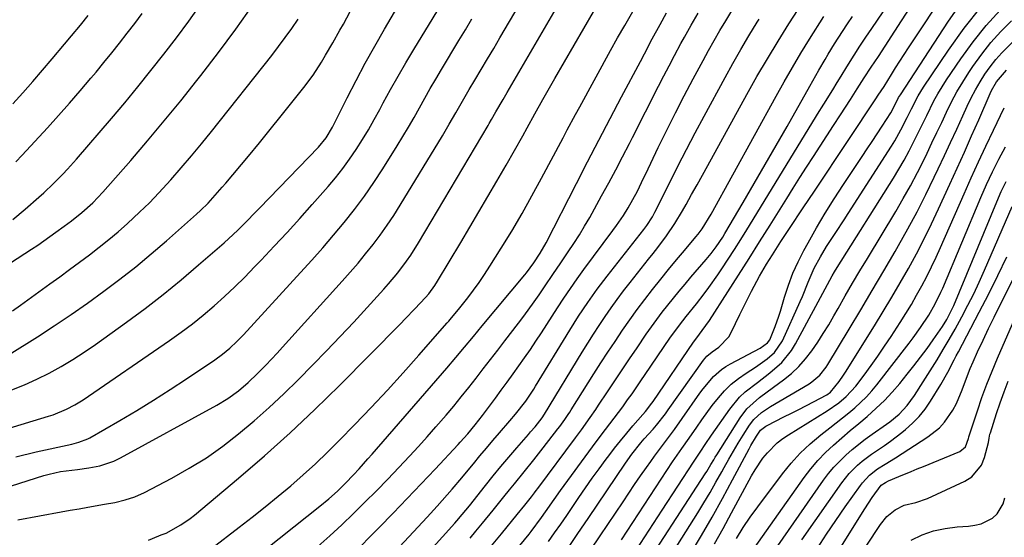
# Model space of a CAD drawing. Units: inches. Extents: x 1836063 to 1841434, y 426305 to 431686.
# Drawn here: x 1840793 to 1841070, y 426601 to 426747 of the extents above; entities that cross this region are included whole.
import ezdxf

# ---------------------------------------------------------------- set-up
doc = ezdxf.new("R2010")
doc.units = ezdxf.units.IN
doc.header["$MEASUREMENT"] = 0
doc.layers.add('7', color=7, linetype='Continuous')
doc.layers.add('8', color=7, linetype='Continuous')

msp = doc.modelspace()

# ---------------------------------------------------------------- linework, layer by layer
at = {"layer": '7', "color": 18}
for points in [[(1840931.8, 426596.34, 1768), (1840936.16, 426601.71, 1768), (1840936.76, 426602.48, 1768), (1840939.65, 426606.39, 1768), (1840940.77, 426607.98, 1768), (1840943.2, 426611.48, 1768), (1840945.01, 426614, 1768), (1840954.04, 426626.31, 1768), (1840956.44, 426629.55, 1768), (1840958.89, 426632.75, 1768), (1840960.12, 426634.35, 1768), (1840962.52, 426637.58, 1768), (1840963.89, 426639.47, 1768), (1840965.15, 426641.24, 1768), (1840967.64, 426644.81, 1768), (1840968.87, 426646.6, 1768), (1840975.83, 426656.84, 1768), (1840978.51, 426660.56, 1768), (1840980.4, 426662.97, 1768), (1840983.25, 426666.56, 1768), (1840985.44, 426669.33, 1768), (1840986.77, 426671.08, 1768), (1840989.29, 426674.67, 1768), (1840990.47, 426676.42, 1768), (1840992.26, 426679.13, 1768), (1840994.04, 426681.86, 1768), (1840995.77, 426684.61, 1768), (1840997.49, 426687.37, 1768), (1841016.79, 426718.97, 1768), (1841017.37, 426719.92, 1768), (1841019.16, 426722.77, 1768), (1841021.66, 426726.74, 1768), (1841022.94, 426728.83, 1768), (1841023.58, 426729.87, 1768), (1841026.09, 426733.95, 1768), (1841027.68, 426736.51, 1768), (1841029.3, 426739.04, 1768), (1841030.95, 426741.56, 1768), (1841032.63, 426744.05, 1768), (1841049.71, 426769.06, 1768)], [(1840788.81, 426631.27, 1742), (1840800.82, 426634.89, 1742), (1840802.1, 426635.31, 1742), (1840805.85, 426636.84, 1742), (1840808.23, 426638.1, 1742), (1840810.52, 426639.54, 1742), (1840834.91, 426656.24, 1742), (1840838.14, 426658.54, 1742), (1840841.31, 426660.9, 1742), (1840844.39, 426663.38, 1742), (1840847.42, 426665.94, 1742), (1840850.37, 426668.58, 1742), (1840853.26, 426671.28, 1742), (1840856.08, 426674.06, 1742), (1840858.85, 426676.9, 1742), (1840860.72, 426678.86, 1742), (1840864.36, 426682.73, 1742), (1840867.98, 426686.63, 1742), (1840871.55, 426690.56, 1742), (1840875.09, 426694.53, 1742), (1840879.53, 426699.53, 1742), (1840881.64, 426702.03, 1742), (1840883.68, 426704.6, 1742), (1840885.6, 426707.25, 1742), (1840887.45, 426709.96, 1742), (1840889.19, 426712.74, 1742), (1840890.89, 426715.55, 1742), (1840892.52, 426718.39, 1742), (1840894.11, 426721.27, 1742), (1840895.08, 426723.09, 1742), (1840897.15, 426726.88, 1742), (1840899.26, 426730.64, 1742), (1840901.43, 426734.37, 1742), (1840903.65, 426738.07, 1742), (1840914.62, 426756.02, 1742)], [(1840947.04, 426597.71, 1772), (1840949.9, 426601.9, 1772), (1840952.75, 426606.1, 1772), (1840963.27, 426621.71, 1772), (1840965.04, 426624.21, 1772), (1840967.59, 426627.4, 1772), (1840968.57, 426628.5, 1772), (1840971.06, 426631.29, 1772), (1840972.01, 426632.4, 1772), (1840974.54, 426635.57, 1772), (1840975.34, 426636.67, 1772), (1840985.25, 426650.64, 1772), (1840986.21, 426651.77, 1772), (1840987.72, 426653.06, 1772), (1840989.57, 426654.37, 1772), (1840992.37, 426657.28, 1772), (1840993.05, 426658.46, 1772), (1840995.53, 426663.57, 1772), (1840996.61, 426665.76, 1772), (1840998.83, 426670.12, 1772), (1841001.07, 426674.34, 1772), (1841002.98, 426677.67, 1772), (1841004.67, 426680.33, 1772), (1841007.07, 426684.05, 1772), (1841009.51, 426687.74, 1772), (1841013.36, 426693.54, 1772), (1841016.52, 426698.28, 1772), (1841019.68, 426703.02, 1772), (1841022.83, 426707.76, 1772), (1841025.99, 426712.5, 1772), (1841033.8, 426724.21, 1772), (1841034.47, 426725.22, 1772), (1841036.12, 426727.74, 1772), (1841038.18, 426731.04, 1772), (1841039.38, 426732.94, 1772), (1841041.81, 426736.72, 1772), (1841043.04, 426738.6, 1772), (1841054.18, 426755.47, 1772)], [(1840886.47, 426573.03, 1762), (1840915.25, 426604.82, 1762), (1840915.78, 426605.41, 1762), (1840917.32, 426607.22, 1762), (1840919.32, 426609.69, 1762), (1840923.85, 426615.39, 1762), (1840926.02, 426618.07, 1762), (1840928.21, 426620.74, 1762), (1840930.44, 426623.38, 1762), (1840932.69, 426625.99, 1762), (1840935.94, 426629.73, 1762), (1840936.58, 426630.47, 1762), (1840937.84, 426631.95, 1762), (1840939.83, 426634.42, 1762), (1840940.53, 426635.49, 1762), (1840951.1, 426652.91, 1762), (1840952.67, 426655.44, 1762), (1840954.26, 426657.96, 1762), (1840955.88, 426660.45, 1762), (1840957.53, 426662.92, 1762), (1840959.23, 426665.36, 1762), (1840960.97, 426667.77, 1762), (1840962.75, 426670.15, 1762), (1840964.58, 426672.5, 1762), (1840969.81, 426679.1, 1762), (1840971.1, 426680.73, 1762), (1840972.36, 426682.38, 1762), (1840974.84, 426685.71, 1762), (1840977.19, 426689.12, 1762), (1840979.34, 426692.67, 1762), (1840980.39, 426694.53, 1762), (1840981.93, 426697.27, 1762), (1840983.47, 426700.01, 1762), (1840984.99, 426702.75, 1762), (1840986.51, 426705.5, 1762), (1840997.48, 426725.42, 1762), (1841000.33, 426730.48, 1762), (1841003.25, 426735.5, 1762), (1841006.26, 426740.46, 1762), (1841009.34, 426745.38, 1762), (1841014.36, 426753.22, 1762)], [(1840769.21, 426608.59, 1746), (1840799.44, 426618.17, 1746), (1840801, 426618.61, 1746), (1840804.15, 426619.29, 1746), (1840808.96, 426619.94, 1746), (1840812.16, 426620.38, 1746), (1840815.23, 426620.95, 1746), (1840819.2, 426622.27, 1746), (1840821.1, 426623.18, 1746), (1840848.2, 426638, 1746), (1840851.33, 426639.89, 1746), (1840854.28, 426642.04, 1746), (1840857.06, 426644.41, 1746), (1840859.7, 426646.94, 1746), (1840861.99, 426649.29, 1746), (1840865.17, 426652.66, 1746), (1840866.73, 426654.37, 1746), (1840883.55, 426672.94, 1746), (1840885.78, 426675.45, 1746), (1840887.98, 426678, 1746), (1840890.12, 426680.59, 1746), (1840892.22, 426683.22, 1746), (1840894.25, 426685.9, 1746), (1840896.22, 426688.63, 1746), (1840898.08, 426691.42, 1746), (1840899.88, 426694.27, 1746), (1840911.76, 426713.85, 1746), (1840913.68, 426717.07, 1746), (1840915.54, 426720.32, 1746), (1840917.39, 426723.58, 1746), (1840919.28, 426726.81, 1746), (1840920.89, 426729.53, 1746), (1840922.65, 426732.5, 1746), (1840924.42, 426735.47, 1746), (1840926.18, 426738.44, 1746), (1840927.94, 426741.41, 1746), (1840933.36, 426750.55, 1746)], [(1840774.1, 426667.73, 1734), (1840796.03, 426681.93, 1734), (1840797.77, 426683.08, 1734), (1840799.49, 426684.25, 1734), (1840802.89, 426686.68, 1734), (1840805.24, 426688.43, 1734), (1840807.25, 426689.92, 1734), (1840810.21, 426692.21, 1734), (1840813.28, 426694.99, 1734), (1840816.13, 426697.99, 1734), (1840823.95, 426706.89, 1734), (1840828.72, 426712.42, 1734), (1840833.42, 426718, 1734), (1840838.03, 426723.67, 1734), (1840842.58, 426729.38, 1734), (1840843.68, 426730.79, 1734), (1840848.66, 426737.31, 1734), (1840853.55, 426743.88, 1734), (1840858.3, 426750.56, 1734)], [(1840789.75, 426652.29, 1738), (1840797.68, 426657.28, 1738), (1840802.44, 426660.35, 1738), (1840807.15, 426663.49, 1738), (1840811.8, 426666.73, 1738), (1840816.39, 426670.05, 1738), (1840820.91, 426673.47, 1738), (1840825.36, 426676.98, 1738), (1840829.71, 426680.59, 1738), (1840834.01, 426684.29, 1738), (1840842.51, 426691.79, 1738), (1840843.61, 426692.8, 1738), (1840845.74, 426694.89, 1738), (1840847.77, 426697.09, 1738), (1840849.74, 426699.34, 1738), (1840850.7, 426700.48, 1738), (1840857.08, 426708.13, 1738), (1840860.19, 426711.87, 1738), (1840863.27, 426715.63, 1738), (1840866.33, 426719.41, 1738), (1840869.36, 426723.21, 1738), (1840872.72, 426727.45, 1738), (1840875.3, 426730.91, 1738), (1840877.66, 426734.53, 1738), (1840878.85, 426736.5, 1738), (1840880.88, 426739.99, 1738), (1840882.86, 426743.52, 1738), (1840883.84, 426745.29, 1738), (1840885.8, 426748.83, 1738)], [(1840790.8, 426690.27, 1732), (1840794.22, 426693.14, 1732), (1840798.12, 426696.54, 1732), (1840799.52, 426697.79, 1732), (1840802.24, 426700.37, 1732), (1840804.86, 426703.07, 1732), (1840806.14, 426704.44, 1732), (1840808.64, 426707.25, 1732), (1840818.5, 426718.69, 1732), (1840822.27, 426723.14, 1732), (1840826, 426727.63, 1732), (1840829.66, 426732.17, 1732), (1840833.28, 426736.76, 1732), (1840836.81, 426741.4, 1732), (1840840.29, 426746.08, 1732), (1840843.68, 426750.83, 1732)], [(1840792.18, 426605.76, 1748), (1840804.34, 426607.96, 1748), (1840806.86, 426608.41, 1748), (1840809.39, 426608.86, 1748), (1840811.92, 426609.3, 1748), (1840816.6, 426610.1, 1748), (1840819.49, 426610.65, 1748), (1840822.36, 426611.34, 1748), (1840825.15, 426612.24, 1748), (1840827.82, 426613.45, 1748), (1840835.53, 426617.48, 1748), (1840840.45, 426620.26, 1748), (1840845.26, 426623.22, 1748), (1840849.87, 426626.47, 1748), (1840854.35, 426629.91, 1748), (1840858.68, 426633.57, 1748), (1840862.93, 426637.31, 1748), (1840867.06, 426641.19, 1748), (1840871.1, 426645.16, 1748), (1840875.25, 426649.36, 1748), (1840879.12, 426653.33, 1748), (1840882.96, 426657.33, 1748), (1840886.75, 426661.38, 1748), (1840890.51, 426665.45, 1748), (1840895.22, 426670.62, 1748), (1840896.58, 426672.15, 1748), (1840899.19, 426675.3, 1748), (1840901.66, 426678.57, 1748), (1840902.83, 426680.24, 1748), (1840905.01, 426683.7, 1748), (1840924.6, 426716.77, 1748), (1840924.91, 426717.31, 1748), (1840925.54, 426718.39, 1748), (1840926.79, 426720.57, 1748), (1840928.81, 426724.02, 1748), (1840929.98, 426726.02, 1748), (1840943.82, 426749.61, 1748)], [(1840846.75, 426597.63, 1752), (1840854.52, 426603.64, 1752), (1840858.19, 426606.51, 1752), (1840861.84, 426609.41, 1752), (1840865.45, 426612.36, 1752), (1840869.04, 426615.34, 1752), (1840872.56, 426618.39, 1752), (1840876.02, 426621.51, 1752), (1840879.38, 426624.74, 1752), (1840882.68, 426628.03, 1752), (1840887.07, 426632.56, 1752), (1840891.68, 426637.37, 1752), (1840896.23, 426642.22, 1752), (1840900.71, 426647.15, 1752), (1840905.14, 426652.11, 1752), (1840913.12, 426661.2, 1752), (1840913.52, 426661.66, 1752), (1840914.32, 426662.58, 1752), (1840916.27, 426664.93, 1752), (1840918.87, 426668.23, 1752), (1840920.51, 426670.39, 1752), (1840922.11, 426672.58, 1752), (1840923.63, 426674.82, 1752), (1840925.11, 426677.09, 1752), (1840928.29, 426682.16, 1752), (1840931.26, 426687.02, 1752), (1840934.16, 426691.92, 1752), (1840936.96, 426696.89, 1752), (1840939.69, 426701.89, 1752), (1840945.73, 426713.28, 1752), (1840946.89, 426715.46, 1752), (1840949.23, 426719.79, 1752), (1840950.41, 426721.96, 1752), (1840959.1, 426737.8, 1752), (1840961.08, 426741.36, 1752), (1840963.1, 426744.91, 1752), (1840965.34, 426748.79, 1752)], [(1840886.12, 426595.67, 1758), (1840893.88, 426603.56, 1758), (1840897.86, 426607.64, 1758), (1840901.82, 426611.73, 1758), (1840905.74, 426615.85, 1758), (1840909.65, 426619.99, 1758), (1840916.13, 426626.91, 1758), (1840916.78, 426627.61, 1758), (1840918.85, 426629.9, 1758), (1840921, 426632.47, 1758), (1840923.04, 426635.14, 1758), (1840926.65, 426639.99, 1758), (1840928.32, 426642.24, 1758), (1840929.98, 426644.51, 1758), (1840931.63, 426646.78, 1758), (1840933.28, 426649.06, 1758), (1840934.9, 426651.35, 1758), (1840936.5, 426653.66, 1758), (1840938.06, 426655.99, 1758), (1840939.6, 426658.34, 1758), (1840944.14, 426665.38, 1758), (1840945.94, 426668.13, 1758), (1840947.77, 426670.84, 1758), (1840949.66, 426673.53, 1758), (1840951.59, 426676.19, 1758), (1840959.73, 426687.17, 1758), (1840960.74, 426688.57, 1758), (1840962.69, 426691.43, 1758), (1840964.02, 426693.53, 1758), (1840965.39, 426695.85, 1758), (1840966.64, 426698.24, 1758), (1840967.82, 426700.67, 1758), (1840968.4, 426701.88, 1758), (1840968.99, 426703.1, 1758), (1840972.52, 426710.49, 1758), (1840974.91, 426715.38, 1758), (1840977.34, 426720.25, 1758), (1840979.84, 426725.08, 1758), (1840982.39, 426729.89, 1758), (1840985.18, 426735.06, 1758), (1840986.72, 426737.88, 1758), (1840988.29, 426740.68, 1758), (1840989.91, 426743.45, 1758), (1840991.55, 426746.22, 1758), (1840993.2, 426748.97, 1758)], [(1840953.48, 426597.23, 1774), (1840956.15, 426601.2, 1774), (1840962.6, 426610.84, 1774), (1840964.23, 426613.26, 1774), (1840965.86, 426615.67, 1774), (1840967.52, 426618.07, 1774), (1840969.19, 426620.46, 1774), (1840970.39, 426622.16, 1774), (1840971.48, 426623.69, 1774), (1840973.69, 426626.7, 1774), (1840975.94, 426629.69, 1774), (1840977.06, 426631.19, 1774), (1840979.23, 426634.23, 1774), (1840984.23, 426641.36, 1774), (1840985.13, 426642.59, 1774), (1840988.09, 426646.05, 1774), (1840990.36, 426648.05, 1774), (1840991.6, 426648.89, 1774), (1840992.91, 426649.66, 1774), (1841001.23, 426654.02, 1774), (1841003.33, 426655.54, 1774), (1841003.93, 426656.36, 1774), (1841005.48, 426660.12, 1774), (1841006.49, 426663.02, 1774), (1841006.94, 426664.49, 1774), (1841008.08, 426668.41, 1774), (1841009.19, 426671.8, 1774), (1841010.44, 426675.13, 1774), (1841011.91, 426678.37, 1774), (1841013.52, 426681.55, 1774), (1841014.7, 426683.72, 1774), (1841017.07, 426687.91, 1774), (1841019.51, 426692.05, 1774), (1841022.07, 426696.12, 1774), (1841024.7, 426700.15, 1774), (1841029.99, 426708, 1774), (1841031.4, 426710.12, 1774), (1841032.81, 426712.24, 1774), (1841034.2, 426714.37, 1774), (1841035.58, 426716.51, 1774), (1841038, 426720.3, 1774), (1841039.18, 426722.49, 1774), (1841040.23, 426724.57, 1774), (1841040.72, 426725.37, 1774), (1841054.24, 426746.05, 1774), (1841057.8, 426751.16, 1774)], [(1840962.19, 426600.13, 1776), (1840976.55, 426622.02, 1776), (1840977.85, 426623.95, 1776), (1840979.19, 426625.84, 1776), (1840981.2, 426628.69, 1776), (1840983.35, 426631.86, 1776), (1840984.77, 426633.91, 1776), (1840987.74, 426637.92, 1776), (1840989.46, 426640.1, 1776), (1840991.22, 426642.06, 1776), (1840993.08, 426643.88, 1776), (1840995.12, 426645.52, 1776), (1840997.26, 426647.02, 1776), (1840999.91, 426648.69, 1776), (1841003.23, 426651.05, 1776), (1841005.24, 426652.85, 1776), (1841007.48, 426656.15, 1776), (1841012.53, 426667.23, 1776), (1841013.12, 426668.56, 1776), (1841014.73, 426672.6, 1776), (1841016.44, 426676.59, 1776), (1841018.18, 426679.79, 1776), (1841019.94, 426682.68, 1776), (1841022.54, 426686.59, 1776), (1841024.88, 426690.15, 1776), (1841026.03, 426691.94, 1776), (1841038.2, 426710.91, 1776), (1841039.12, 426712.41, 1776), (1841040.87, 426715.47, 1776), (1841042.64, 426718.94, 1776), (1841043.86, 426721.42, 1776), (1841045.76, 426725.12, 1776), (1841047.22, 426727.47, 1776), (1841054.25, 426737.89, 1776), (1841058.72, 426744.1, 1776), (1841063.44, 426750.1, 1776)], [(1840966.32, 426597.22, 1778), (1840968.75, 426600.96, 1778), (1840971.18, 426604.69, 1778), (1840973.61, 426608.43, 1778), (1840982.41, 426621.95, 1778), (1840983.2, 426623.13, 1778), (1840984.54, 426625.08, 1778), (1840985.74, 426626.93, 1778), (1840987.5, 426629.53, 1778), (1840992.64, 426636.91, 1778), (1840995.42, 426640.26, 1778), (1840997.02, 426641.73, 1778), (1841000.48, 426644.41, 1778), (1841003.96, 426647.11, 1778), (1841007.3, 426650.02, 1778), (1841010.07, 426653.39, 1778), (1841011.22, 426655.27, 1778), (1841017.6, 426667.13, 1778), (1841018.24, 426668.34, 1778), (1841019.53, 426670.76, 1778), (1841021.48, 426674.38, 1778), (1841022.18, 426675.56, 1778), (1841022.89, 426676.73, 1778), (1841038.75, 426701.9, 1778), (1841040.28, 426704.41, 1778), (1841041.76, 426706.96, 1778), (1841043.16, 426709.55, 1778), (1841045.09, 426713.32, 1778), (1841046.11, 426715.38, 1778), (1841048.12, 426719.52, 1778), (1841050.15, 426723.64, 1778), (1841051.24, 426725.66, 1778), (1841053.68, 426729.54, 1778), (1841057.75, 426735.51, 1778), (1841061.23, 426740.27, 1778), (1841064.89, 426744.87, 1778), (1841068.85, 426749.23, 1778)], [(1840790.68, 426664.58, 1736), (1840792.95, 426666.19, 1736), (1840801.15, 426672.13, 1736), (1840803.95, 426674.17, 1736), (1840806.75, 426676.22, 1736), (1840809.54, 426678.27, 1736), (1840812.32, 426680.34, 1736), (1840815.07, 426682.44, 1736), (1840817.78, 426684.6, 1736), (1840820.42, 426686.84, 1736), (1840823.02, 426689.13, 1736), (1840826.44, 426692.3, 1736), (1840829.2, 426695, 1736), (1840831.87, 426697.78, 1736), (1840835.24, 426701.47, 1736), (1840838.17, 426704.8, 1736), (1840841.05, 426708.16, 1736), (1840843.87, 426711.57, 1736), (1840846.66, 426715.02, 1736), (1840863.67, 426736.45, 1736), (1840865.6, 426738.94, 1736), (1840867.49, 426741.46, 1736), (1840869.31, 426744.02, 1736), (1840871.1, 426746.62, 1736)], [(1840790.76, 426722.82, 1728), (1840793.57, 426725.96, 1728), (1840796.36, 426729.12, 1728), (1840799.12, 426732.31, 1728), (1840801.86, 426735.52, 1728), (1840805.3, 426739.58, 1728), (1840807.3, 426741.96, 1728), (1840809.8, 426744.94, 1728), (1840812.01, 426747.66, 1728)], [(1840791.63, 426623.51, 1744), (1840797.3, 426624.85, 1744), (1840807.36, 426627.07, 1744), (1840808.02, 426627.23, 1744), (1840809.34, 426627.57, 1744), (1840811.88, 426628.52, 1744), (1840812.48, 426628.84, 1744), (1840820.88, 426633.72, 1744), (1840825.64, 426636.54, 1744), (1840830.36, 426639.42, 1744), (1840835.03, 426642.39, 1744), (1840839.66, 426645.43, 1744), (1840847.61, 426650.74, 1744), (1840849.8, 426652.32, 1744), (1840851.89, 426654.04, 1744), (1840853.87, 426655.88, 1744), (1840855.75, 426657.83, 1744), (1840871.8, 426675.33, 1744), (1840874.93, 426678.8, 1744), (1840878.02, 426682.3, 1744), (1840881.06, 426685.85, 1744), (1840884.06, 426689.42, 1744), (1840886.97, 426693.08, 1744), (1840889.77, 426696.81, 1744), (1840892.42, 426700.64, 1744), (1840894.97, 426704.55, 1744), (1840898.99, 426710.99, 1744), (1840900.62, 426713.64, 1744), (1840902.21, 426716.3, 1744), (1840903.75, 426718.99, 1744), (1840905.27, 426721.7, 1744), (1840906.78, 426724.42, 1744), (1840908.31, 426727.12, 1744), (1840909.87, 426729.8, 1744), (1840911.46, 426732.47, 1744), (1840916.37, 426740.61, 1744), (1840918.22, 426743.69, 1744), (1840920.07, 426746.77, 1744)], [(1840858.47, 426594.69, 1754), (1840877.23, 426609.6, 1754), (1840879.73, 426611.66, 1754), (1840882.15, 426613.81, 1754), (1840884.48, 426616.06, 1754), (1840886.73, 426618.4, 1754), (1840888.28, 426620.1, 1754), (1840890.75, 426622.86, 1754), (1840891.97, 426624.25, 1754), (1840912.96, 426648.45, 1754), (1840915.48, 426651.39, 1754), (1840917.97, 426654.35, 1754), (1840920.45, 426657.33, 1754), (1840922.93, 426660.3, 1754), (1840934.93, 426674.68, 1754), (1840935.4, 426675.26, 1754), (1840937.46, 426678.04, 1754), (1840939.26, 426680.75, 1754), (1840940.99, 426683.74, 1754), (1840949.5, 426700.39, 1754), (1840952.64, 426706.5, 1754), (1840955.8, 426712.59, 1754), (1840958.99, 426718.68, 1754), (1840962.19, 426724.75, 1754), (1840967.52, 426734.78, 1754), (1840968.63, 426736.88, 1754), (1840970.82, 426741.1, 1754), (1840973.02, 426745.19, 1754), (1840974.86, 426748.39, 1754)], [(1840876.61, 426598.26, 1756), (1840880.03, 426601.27, 1756), (1840883.38, 426604.36, 1756), (1840886.68, 426607.5, 1756), (1840889.93, 426610.69, 1756), (1840893.16, 426613.91, 1756), (1840896.33, 426617.18, 1756), (1840899.48, 426620.48, 1756), (1840902.48, 426623.67, 1756), (1840904.99, 426626.38, 1756), (1840907.48, 426629.11, 1756), (1840909.92, 426631.88, 1756), (1840912.8, 426635.22, 1756), (1840914.94, 426637.77, 1756), (1840917.06, 426640.34, 1756), (1840919.14, 426642.94, 1756), (1840921.21, 426645.56, 1756), (1840923.25, 426648.19, 1756), (1840925.29, 426650.82, 1756), (1840927.33, 426653.46, 1756), (1840929.36, 426656.09, 1756), (1840933.19, 426661.06, 1756), (1840934.69, 426663.04, 1756), (1840937.59, 426667.06, 1756), (1840939, 426669.1, 1756), (1840940.69, 426671.6, 1756), (1840942.88, 426674.82, 1756), (1840945.07, 426678.03, 1756), (1840947.2, 426681.15, 1756), (1840948.78, 426683.53, 1756), (1840950.32, 426685.94, 1756), (1840951.79, 426688.39, 1756), (1840953.21, 426690.87, 1756), (1840956.55, 426696.9, 1756), (1840958.56, 426700.57, 1756), (1840960.54, 426704.25, 1756), (1840962.49, 426707.95, 1756), (1840964.42, 426711.66, 1756), (1840965.28, 426713.34, 1756), (1840966.75, 426716.23, 1756), (1840968.22, 426719.12, 1756), (1840969.68, 426722.01, 1756), (1840971.13, 426724.9, 1756), (1840972.58, 426727.8, 1756), (1840974.06, 426730.68, 1756), (1840975.57, 426733.55, 1756), (1840977.09, 426736.4, 1756), (1840978.93, 426739.82, 1756), (1840979.87, 426741.54, 1756), (1840981.81, 426744.96, 1756), (1840983.81, 426748.35, 1756)], [(1840919.52, 426600.61, 1764), (1840921.17, 426602.56, 1764), (1840923.03, 426604.8, 1764), (1840926.04, 426608.48, 1764), (1840929.03, 426612.18, 1764), (1840930.67, 426614.22, 1764), (1840932.02, 426615.89, 1764), (1840934.74, 426619.23, 1764), (1840937.44, 426622.58, 1764), (1840940.1, 426625.97, 1764), (1840944.28, 426631.36, 1764), (1840944.78, 426632.01, 1764), (1840946.23, 426634, 1764), (1840947.15, 426635.35, 1764), (1840947.6, 426636.04, 1764), (1840948.04, 426636.73, 1764), (1840954.41, 426646.82, 1764), (1840956.37, 426649.89, 1764), (1840958.34, 426652.94, 1764), (1840960.35, 426655.97, 1764), (1840962.43, 426659.07, 1764), (1840964.48, 426662.01, 1764), (1840966.58, 426664.92, 1764), (1840968.74, 426667.78, 1764), (1840970.94, 426670.61, 1764), (1840973.25, 426673.48, 1764), (1840975.45, 426676.18, 1764), (1840977.67, 426678.87, 1764), (1840979.9, 426681.54, 1764), (1840983.15, 426685.39, 1764), (1840983.76, 426686.14, 1764), (1840984.92, 426687.68, 1764), (1840987.47, 426691.77, 1764), (1841005.73, 426724.98, 1764), (1841008, 426729.04, 1764), (1841010.33, 426733.07, 1764), (1841012.72, 426737.06, 1764), (1841015.15, 426741.03, 1764), (1841019.13, 426747.39, 1764)], [(1840925.58, 426598.46, 1766), (1840928.35, 426601.79, 1766), (1840932.83, 426607.25, 1766), (1840934.94, 426609.85, 1766), (1840936.8, 426612.18, 1766), (1840937.71, 426613.37, 1766), (1840938.16, 426613.96, 1766), (1840938.61, 426614.56, 1766), (1840949.21, 426628.85, 1766), (1840950.87, 426631.11, 1766), (1840953.34, 426634.5, 1766), (1840954.93, 426636.8, 1766), (1840955.72, 426637.96, 1766), (1840958.27, 426641.8, 1766), (1840960.33, 426644.88, 1766), (1840962.39, 426647.96, 1766), (1840964.46, 426651.03, 1766), (1840966.54, 426654.1, 1766), (1840969.15, 426657.95, 1766), (1840970.61, 426660.05, 1766), (1840972.1, 426662.12, 1766), (1840973.64, 426664.16, 1766), (1840975.21, 426666.18, 1766), (1840976.81, 426668.16, 1766), (1840978.43, 426670.14, 1766), (1840980.07, 426672.09, 1766), (1840981.73, 426674.03, 1766), (1840986.04, 426679.02, 1766), (1840987.47, 426680.74, 1766), (1840988.81, 426682.54, 1766), (1840990.67, 426685.34, 1766), (1840991.25, 426686.3, 1766), (1840996.4, 426695.03, 1766), (1840999.54, 426700.36, 1766), (1841002.65, 426705.71, 1766), (1841005.73, 426711.08, 1766), (1841008.8, 426716.46, 1766), (1841015.22, 426727.82, 1766), (1841016.07, 426729.32, 1766), (1841017.78, 426732.32, 1766), (1841019.51, 426735.3, 1766), (1841020.39, 426736.78, 1766), (1841022.2, 426739.71, 1766), (1841024.42, 426743.21, 1766), (1841025.8, 426745.33, 1766), (1841027.2, 426747.43, 1766)], [(1840972.39, 426589.83, 1782), (1840983.63, 426607.71, 1782), (1840985.38, 426610.56, 1782), (1840987.11, 426613.43, 1782), (1840988.78, 426616.33, 1782), (1840990.42, 426619.25, 1782), (1840991.1, 426620.48, 1782), (1840992.39, 426622.78, 1782), (1840993.71, 426625.08, 1782), (1840995.07, 426627.34, 1782), (1840996.46, 426629.6, 1782), (1840998.21, 426632.38, 1782), (1840999.4, 426633.97, 1782), (1841001.63, 426635.95, 1782), (1841004.12, 426637.62, 1782), (1841014.98, 426644.04, 1782), (1841015.79, 426644.56, 1782), (1841017.99, 426646.42, 1782), (1841019.8, 426648.67, 1782), (1841020.33, 426649.49, 1782), (1841026.28, 426659.39, 1782), (1841029.55, 426664.85, 1782), (1841032.8, 426670.32, 1782), (1841036.02, 426675.81, 1782), (1841039.23, 426681.3, 1782), (1841040.17, 426682.91, 1782), (1841042.83, 426687.64, 1782), (1841045.42, 426692.42, 1782), (1841047.88, 426697.26, 1782), (1841050.26, 426702.14, 1782), (1841051.4, 426704.56, 1782), (1841053.14, 426708.27, 1782), (1841054.87, 426711.98, 1782), (1841056.58, 426715.7, 1782), (1841058.28, 426719.42, 1782), (1841059.55, 426722.19, 1782), (1841060.66, 426724.5, 1782), (1841061.85, 426726.78, 1782), (1841063.14, 426728.99, 1782), (1841064.5, 426731.16, 1782), (1841065.99, 426733.25, 1782), (1841067.56, 426735.27, 1782), (1841069.27, 426737.16, 1782), (1841072.39, 426740.24, 1782)], [(1840981.59, 426596.2, 1784), (1840984.66, 426601.33, 1784), (1840987.67, 426606.5, 1784), (1840990.59, 426611.72, 1784), (1840993.46, 426616.97, 1784), (1840998.13, 426625.73, 1784), (1840998.62, 426626.62, 1784), (1841000.17, 426629.26, 1784), (1841001.3, 426630.94, 1784), (1841002.82, 426632.13, 1784), (1841003.16, 426632.31, 1784), (1841007.93, 426634.7, 1784), (1841010.01, 426635.75, 1784), (1841012.09, 426636.81, 1784), (1841016.23, 426638.97, 1784), (1841019.98, 426640.96, 1784), (1841021.03, 426641.68, 1784), (1841023.52, 426644.71, 1784), (1841024.68, 426646.41, 1784), (1841025.24, 426647.27, 1784), (1841033.41, 426660.33, 1784), (1841035.87, 426664.33, 1784), (1841038.3, 426668.36, 1784), (1841040.66, 426672.42, 1784), (1841042.98, 426676.51, 1784), (1841045.23, 426680.64, 1784), (1841047.4, 426684.8, 1784), (1841049.47, 426689.02, 1784), (1841051.48, 426693.27, 1784), (1841054.64, 426700.2, 1784), (1841056.69, 426704.72, 1784), (1841058.73, 426709.25, 1784), (1841060.76, 426713.79, 1784), (1841062.77, 426718.33, 1784), (1841066.03, 426725.71, 1784), (1841066.42, 426726.55, 1784), (1841067.78, 426728.98, 1784), (1841070.64, 426732.29, 1784)], [(1840988.39, 426599.01, 1786), (1840990.8, 426603.33, 1786), (1840993.17, 426607.67, 1786), (1840998.79, 426618.12, 1786), (1840999.78, 426619.83, 1786), (1841002.01, 426623.07, 1786), (1841003.25, 426624.61, 1786), (1841006.03, 426627.38, 1786), (1841007.58, 426628.58, 1786), (1841009.21, 426629.69, 1786), (1841020.1, 426636.43, 1786), (1841023.39, 426638.7, 1786), (1841025.44, 426640.4, 1786), (1841028.13, 426643.34, 1786), (1841030.51, 426646.49, 1786), (1841032.48, 426649.15, 1786), (1841034.4, 426651.84, 1786), (1841036.27, 426654.57, 1786), (1841038.1, 426657.33, 1786), (1841040.66, 426661.28, 1786), (1841042.25, 426663.82, 1786), (1841043.8, 426666.37, 1786), (1841045.3, 426668.97, 1786), (1841046.75, 426671.59, 1786), (1841048.13, 426674.25, 1786), (1841049.48, 426676.92, 1786), (1841050.76, 426679.63, 1786), (1841052, 426682.35, 1786), (1841058.65, 426697.48, 1786), (1841060.66, 426701.98, 1786), (1841062.71, 426706.47, 1786), (1841064.8, 426710.94, 1786), (1841066.92, 426715.4, 1786), (1841069.99, 426721.73, 1786)], [(1840994.53, 426600.52, 1788), (1840996.43, 426603.56, 1788), (1840998.44, 426606.52, 1788), (1841000.54, 426609.43, 1788), (1841007.48, 426618.68, 1788), (1841009.92, 426621.68, 1788), (1841012.52, 426624.53, 1788), (1841015.33, 426627.16, 1788), (1841018.3, 426629.65, 1788), (1841020.89, 426631.65, 1788), (1841022.66, 426633.04, 1788), (1841026.16, 426635.86, 1788), (1841027.89, 426637.3, 1788), (1841031.16, 426640.37, 1788), (1841032.66, 426642.03, 1788), (1841034.09, 426643.75, 1788), (1841043.2, 426655.48, 1788), (1841044.29, 426656.92, 1788), (1841046.4, 426659.84, 1788), (1841048.72, 426663.32, 1788), (1841050.55, 426666.52, 1788), (1841052.14, 426669.85, 1788), (1841052.63, 426670.98, 1788), (1841063.37, 426696.47, 1788), (1841064.98, 426700.11, 1788), (1841066.66, 426703.71, 1788), (1841068.47, 426707.25, 1788), (1841070.36, 426710.75, 1788)], [(1840997.8, 426586.36, 1792), (1841019.04, 426616.85, 1792), (1841020.46, 426618.75, 1792), (1841021.97, 426620.58, 1792), (1841025.31, 426623.96, 1792), (1841027.11, 426625.52, 1792), (1841030.84, 426628.47, 1792), (1841032.77, 426629.87, 1792), (1841036.81, 426632.69, 1792), (1841037.72, 426633.35, 1792), (1841040.34, 426635.46, 1792), (1841042.64, 426637.9, 1792), (1841044.65, 426640.7, 1792), (1841047.16, 426644.53, 1792), (1841051.05, 426650.79, 1792), (1841052.79, 426653.64, 1792), (1841054.49, 426656.52, 1792), (1841056.14, 426659.42, 1792), (1841058.04, 426662.88, 1792), (1841059.73, 426666.11, 1792), (1841061.36, 426669.36, 1792), (1841062.91, 426672.66, 1792), (1841064.4, 426675.98, 1792), (1841072.15, 426693.9, 1792)], [(1841012.97, 426600.07, 1794), (1841024.23, 426616.13, 1794), (1841025.24, 426617.47, 1794), (1841026.3, 426618.75, 1794), (1841028.65, 426621.12, 1794), (1841029.92, 426622.21, 1794), (1841032.58, 426624.23, 1794), (1841036.26, 426626.68, 1794), (1841037.93, 426627.84, 1794), (1841041.15, 426630.31, 1794), (1841042.17, 426631.14, 1794), (1841044.15, 426632.92, 1794), (1841046, 426634.83, 1794), (1841047.65, 426636.91, 1794), (1841049.16, 426639.11, 1794), (1841052.09, 426643.87, 1794), (1841054.04, 426647.26, 1794), (1841055.86, 426650.73, 1794), (1841056.46, 426651.88, 1794), (1841057.07, 426653.04, 1794), (1841062.93, 426664.15, 1794), (1841065.6, 426669.33, 1794), (1841068.2, 426674.54, 1794), (1841070.7, 426679.8, 1794)], [(1841015.33, 426584.24, 1798), (1841030.66, 426608.8, 1798), (1841032.75, 426611.99, 1798), (1841035.34, 426615.45, 1798), (1841036.53, 426616.26, 1798), (1841037.36, 426616.67, 1798), (1841040.25, 426617.89, 1798), (1841043.71, 426619.35, 1798), (1841045.45, 426620.07, 1798), (1841047.19, 426620.78, 1798), (1841057.49, 426624.97, 1798), (1841059.04, 426626.31, 1798), (1841059.88, 426628.61, 1798), (1841059.96, 426628.99, 1798), (1841059.99, 426629.12, 1798), (1841062.4, 426636.42, 1798), (1841063.69, 426640.17, 1798), (1841065.06, 426643.9, 1798), (1841066.52, 426647.59, 1798), (1841068.06, 426651.25, 1798), (1841078.83, 426675.92, 1798)], [(1841017.4, 426597.79, 1796), (1841019.93, 426601.7, 1796), (1841022.53, 426605.56, 1796), (1841025.18, 426609.38, 1796), (1841029.44, 426615.4, 1796), (1841030.02, 426616.17, 1796), (1841032, 426618.29, 1796), (1841034.29, 426620.06, 1796), (1841036.39, 426621.37, 1796), (1841039.32, 426623.2, 1796), (1841048.48, 426629.07, 1796), (1841051.73, 426631.65, 1796), (1841053.11, 426633.18, 1796), (1841055.48, 426636.62, 1796), (1841056.48, 426638.45, 1796), (1841058.09, 426642.31, 1796), (1841059.58, 426646.34, 1796), (1841060.39, 426648.3, 1796), (1841061.24, 426650.25, 1796), (1841062.48, 426652.98, 1796), (1841064, 426656.28, 1796), (1841065.54, 426659.56, 1796), (1841067.13, 426662.82, 1796), (1841068.74, 426666.06, 1796), (1841072.6, 426673.7, 1796)], [(1841043.73, 426600.05, 1802), (1841046.83, 426601.47, 1802), (1841050.02, 426602.61, 1802), (1841053.32, 426603.33, 1802), (1841056.71, 426603.75, 1802), (1841059.91, 426603.95, 1802), (1841061.71, 426604.2, 1802), (1841063.45, 426604.63, 1802), (1841066.69, 426606.22, 1802), (1841068, 426607.38, 1802), (1841069.7, 426610.25, 1802), (1841070.1, 426611.96, 1802)]]:
    msp.add_polyline3d(points, dxfattribs=at)
at = {"layer": '8', "color": 18}
for points in [[(1840790.46, 426642.35, 1740), (1840794.02, 426643.76, 1740), (1840797.52, 426645.34, 1740), (1840800.96, 426647.03, 1740), (1840804.33, 426648.89, 1740), (1840807.64, 426650.83, 1740), (1840810.86, 426652.91, 1740), (1840814.03, 426655.08, 1740), (1840822.76, 426661.35, 1740), (1840827.98, 426665.21, 1740), (1840833.12, 426669.17, 1740), (1840838.14, 426673.27, 1740), (1840843.09, 426677.47, 1740), (1840850.23, 426683.7, 1740), (1840852.83, 426686.05, 1740), (1840854.1, 426687.26, 1740), (1840856.58, 426689.74, 1740), (1840859.04, 426692.24, 1740), (1840860.27, 426693.49, 1740), (1840876.87, 426710.63, 1740), (1840879.02, 426713.29, 1740), (1840880.75, 426716.25, 1740), (1840884.91, 426724.53, 1740), (1840887.43, 426729.41, 1740), (1840890.01, 426734.25, 1740), (1840892.69, 426739.04, 1740), (1840895.43, 426743.8, 1740), (1840900.15, 426751.82, 1740)], [(1840828.94, 426599.98, 1750), (1840831.85, 426601.21, 1750), (1840832.54, 426601.49, 1750), (1840833.93, 426602.02, 1750), (1840838.07, 426604.3, 1750), (1840840.67, 426606.07, 1750), (1840841.91, 426607.04, 1750), (1840854.31, 426617.43, 1750), (1840861.63, 426623.74, 1750), (1840868.83, 426630.18, 1750), (1840875.85, 426636.81, 1750), (1840882.75, 426643.58, 1750), (1840899.91, 426660.89, 1750), (1840901.27, 426662.27, 1750), (1840903.95, 426665.08, 1750), (1840906.93, 426668.31, 1750), (1840907.87, 426669.39, 1750), (1840909.57, 426671.68, 1750), (1840910.34, 426672.89, 1750), (1840916.88, 426683.81, 1750), (1840919.44, 426688.1, 1750), (1840921.99, 426692.4, 1750), (1840924.53, 426696.7, 1750), (1840927.06, 426701.02, 1750), (1840929.69, 426705.52, 1750), (1840932.08, 426709.67, 1750), (1840934.4, 426713.85, 1750), (1840935.61, 426716.05, 1750), (1840937.8, 426720.03, 1750), (1840940, 426724.01, 1750), (1840942.24, 426727.96, 1750), (1840943.38, 426729.93, 1750), (1840954.29, 426748.68, 1750)], [(1840941.62, 426599.59, 1770), (1840943.34, 426602.05, 1770), (1840945.05, 426604.52, 1770), (1840946.74, 426606.99, 1770), (1840950.17, 426612.03, 1770), (1840952.05, 426614.75, 1770), (1840953.95, 426617.45, 1770), (1840955.89, 426620.13, 1770), (1840957.86, 426622.78, 1770), (1840958.57, 426623.73, 1770), (1840960.22, 426625.88, 1770), (1840961.9, 426628, 1770), (1840963.63, 426630.09, 1770), (1840965.39, 426632.16, 1770), (1840968.18, 426635.36, 1770), (1840968.95, 426636.26, 1770), (1840970.76, 426638.59, 1770), (1840971.1, 426639.07, 1770), (1840982.48, 426655.75, 1770), (1840983.36, 426656.98, 1770), (1840984.9, 426658.98, 1770), (1840986.94, 426661.88, 1770), (1840992.13, 426669.92, 1770), (1840995.12, 426674.59, 1770), (1840998.1, 426679.26, 1770), (1841001.06, 426683.95, 1770), (1841004.01, 426688.65, 1770), (1841008.69, 426696.16, 1770), (1841010.55, 426699.12, 1770), (1841012.42, 426702.08, 1770), (1841014.31, 426705.03, 1770), (1841016.21, 426707.97, 1770), (1841018.11, 426710.9, 1770), (1841020.02, 426713.84, 1770), (1841021.92, 426716.77, 1770), (1841023.83, 426719.71, 1770), (1841026.62, 426724.01, 1770), (1841027.6, 426725.54, 1770), (1841028.59, 426727.06, 1770), (1841030.55, 426730.11, 1770), (1841032.52, 426733.15, 1770), (1841033.51, 426734.67, 1770), (1841034.51, 426736.19, 1770), (1841041.07, 426746.2, 1770), (1841043.69, 426750.18, 1770)], [(1840791.64, 426706.46, 1730), (1840793.4, 426708.33, 1730), (1840800.49, 426716.1, 1730), (1840803.59, 426719.55, 1730), (1840806.67, 426723.02, 1730), (1840809.71, 426726.52, 1730), (1840812.72, 426730.05, 1730), (1840814.19, 426731.78, 1730), (1840816.43, 426734.47, 1730), (1840818.65, 426737.18, 1730), (1840820.84, 426739.91, 1730), (1840823, 426742.67, 1730), (1840825.12, 426745.45, 1730), (1840827.21, 426748.26, 1730)], [(1840882.81, 426580.1, 1760), (1840907.44, 426606.5, 1760), (1840910.28, 426609.6, 1760), (1840911.68, 426611.17, 1760), (1840914.44, 426614.34, 1760), (1840917.17, 426617.55, 1760), (1840918.52, 426619.16, 1760), (1840920.49, 426621.52, 1760), (1840922.31, 426623.7, 1760), (1840924.14, 426625.87, 1760), (1840925.98, 426628.03, 1760), (1840927.83, 426630.19, 1760), (1840930.73, 426633.58, 1760), (1840932.3, 426635.45, 1760), (1840935.19, 426639.13, 1760), (1840937.45, 426642.53, 1760), (1840937.99, 426643.39, 1760), (1840947.64, 426659.13, 1760), (1840950.11, 426663.03, 1760), (1840952.66, 426666.88, 1760), (1840955.33, 426670.64, 1760), (1840958.12, 426674.32, 1760), (1840968.43, 426687.43, 1760), (1840969.31, 426688.59, 1760), (1840970.89, 426691.04, 1760), (1840971.58, 426692.33, 1760), (1840975.66, 426700.53, 1760), (1840978.05, 426705.27, 1760), (1840980.47, 426710, 1760), (1840982.94, 426714.7, 1760), (1840985.45, 426719.38, 1760), (1840991.37, 426730.28, 1760), (1840993.54, 426734.2, 1760), (1840995.76, 426738.09, 1760), (1840998.04, 426741.95, 1760), (1841000.37, 426745.78, 1760), (1841000.91, 426746.66, 1760)], [(1840966.13, 426588.45, 1780), (1840985.74, 426618.64, 1780), (1840986.16, 426619.3, 1780), (1840987.37, 426621.31, 1780), (1840988.16, 426622.66, 1780), (1840988.56, 426623.33, 1780), (1840988.98, 426624, 1780), (1840995.58, 426634.45, 1780), (1840997.5, 426636.99, 1780), (1841001.08, 426640.16, 1780), (1841004.94, 426643.06, 1780), (1841007.76, 426645.11, 1780), (1841010.01, 426646.93, 1780), (1841012.12, 426648.88, 1780), (1841014.03, 426651.03, 1780), (1841015.8, 426653.31, 1780), (1841017.43, 426655.73, 1780), (1841019.01, 426658.17, 1780), (1841020.52, 426660.65, 1780), (1841021.99, 426663.16, 1780), (1841023.15, 426665.22, 1780), (1841025.18, 426668.77, 1780), (1841027.23, 426672.31, 1780), (1841029.31, 426675.83, 1780), (1841031.41, 426679.33, 1780), (1841039.41, 426692.55, 1780), (1841041.52, 426696.14, 1780), (1841043.56, 426699.78, 1780), (1841045.5, 426703.47, 1780), (1841047.37, 426707.2, 1780), (1841048.22, 426708.94, 1780), (1841049.61, 426711.83, 1780), (1841050.99, 426714.72, 1780), (1841052.36, 426717.61, 1780), (1841053.72, 426720.51, 1780), (1841055.14, 426723.38, 1780), (1841056.64, 426726.19, 1780), (1841058.28, 426728.94, 1780), (1841060, 426731.63, 1780), (1841061.15, 426733.34, 1780), (1841063.62, 426736.77, 1780), (1841066.23, 426740.07, 1780), (1841069.05, 426743.19, 1780), (1841072.02, 426746.2, 1780)], [(1840993.5, 426589.19, 1790), (1841013.62, 426617.65, 1790), (1841015.5, 426620.11, 1790), (1841017.48, 426622.47, 1790), (1841019.64, 426624.68, 1790), (1841021.9, 426626.79, 1790), (1841024.25, 426628.82, 1790), (1841026.61, 426630.85, 1790), (1841028.98, 426632.86, 1790), (1841031.36, 426634.86, 1790), (1841033.92, 426637.13, 1790), (1841036.23, 426639.34, 1790), (1841038.42, 426641.68, 1790), (1841040.52, 426644.11, 1790), (1841042.64, 426646.69, 1790), (1841044.54, 426649.08, 1790), (1841046.41, 426651.49, 1790), (1841048.22, 426653.95, 1790), (1841049.99, 426656.44, 1790), (1841052.59, 426660.18, 1790), (1841053.84, 426662.16, 1790), (1841055.77, 426666.06, 1790), (1841067.85, 426695.23, 1790), (1841069.13, 426698.13, 1790), (1841070.5, 426701, 1790)], [(1841022.67, 426585.53, 1800), (1841035.08, 426604.46, 1800), (1841036.93, 426606.71, 1800), (1841039.2, 426608.53, 1800), (1841041.78, 426609.89, 1800), (1841045.11, 426610.63, 1800), (1841048.37, 426611.7, 1800), (1841058.9, 426616.58, 1800), (1841060.81, 426617.81, 1800), (1841063.59, 426621.14, 1800), (1841064.45, 426623.25, 1800), (1841065.54, 426627.53, 1800), (1841065.72, 426628.68, 1800), (1841065.94, 426629.82, 1800), (1841066.05, 426630.19, 1800), (1841067.79, 426635.62, 1800), (1841068.83, 426638.69, 1800), (1841069.92, 426641.73, 1800), (1841071.1, 426644.74, 1800)]]:
    msp.add_polyline3d(points, dxfattribs=at)

doc.saveas('drawing.dxf')
